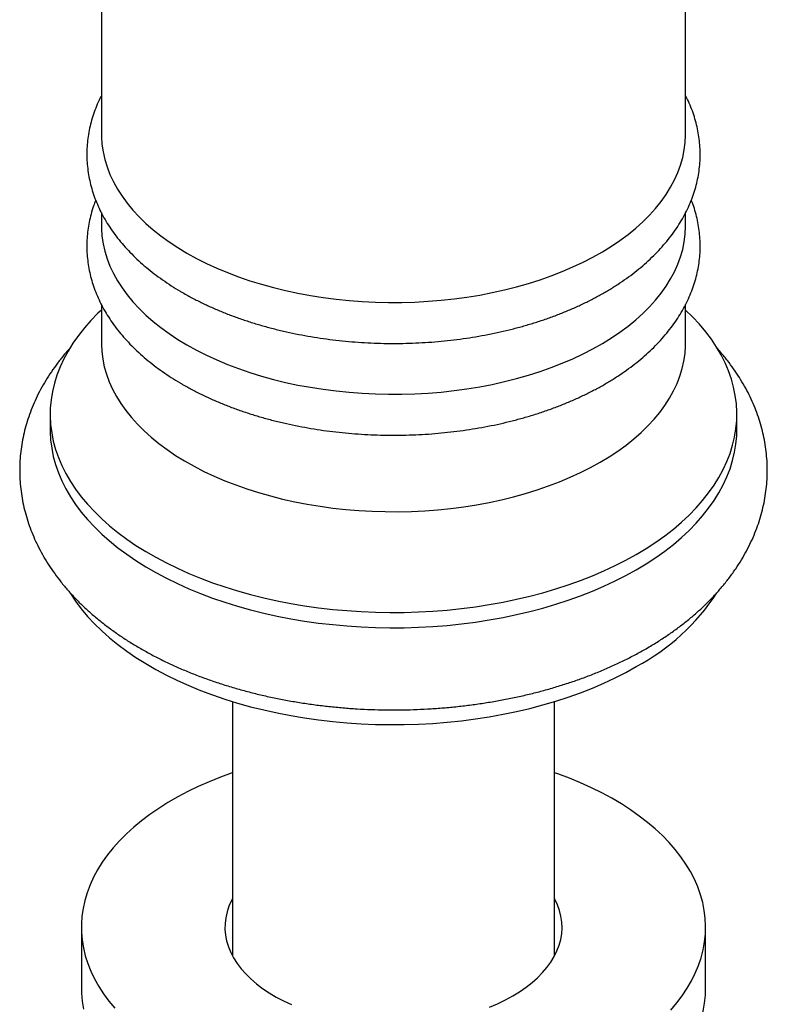
# Paper-space layout 'Manettes' of a CAD drawing. Units: millimetres. Extents: x 10 to 200, y 13 to 287.
# Drawn here: x 151 to 163, y 45 to 61 of the extents above; entities that cross this region are included whole.
import ezdxf

# ---------------------------------------------------------------- set-up
doc = ezdxf.new("R2010")
doc.units = ezdxf.units.MM

psp = doc.layouts.new('Manettes')

# ---------------------------------------------------------------- linework, layer by layer
at = {"color": 7, "linetype": 'Continuous', "lineweight": 25}
for p, q in [((152.3542, 63.8115), (152.3542, 59.1946)), ((161.7142, 59.1946), (161.7142, 63.8114)), ((152.3542, 57.9324), (152.3542, 57.7248)), ((161.7142, 57.7248), (161.7142, 57.9323)), ((152.3542, 56.4626), (152.3542, 55.8443)), ((161.7142, 55.8443), (161.7142, 56.4625)), ((151.5342, 54.7036), (151.5342, 54.4586)), ((162.5342, 54.4586), (162.5342, 54.7036)), ((154.4542, 50.1031), (154.4542, 46.0297)), ((159.6142, 46.0297), (159.6142, 50.1031)), ((152.0342, 46.4892), (152.0342, 45.5094)), ((162.0342, 45.5094), (162.0342, 46.4892))]:
    psp.add_line(p, q, dxfattribs=at)
at = {"color": 7, "linetype": 'Continuous', "lineweight": 25, "flags": 128}
for points in [[(152.3542, 59.1946), (152.3549, 59.1488), (152.3632, 59.0268), (152.3811, 58.9051), (152.4085, 58.784), (152.4454, 58.6638), (152.4916, 58.5446), (152.5472, 58.4268), (152.6118, 58.3105), (152.6856, 58.196), (152.7682, 58.0836), (152.8595, 57.9735), (152.9593, 57.8658), (153.0675, 57.7609), (153.1838, 57.6589), (153.3079, 57.56), (153.4397, 57.4645), (153.5788, 57.3725), (153.7249, 57.2842)], [(153.7249, 57.2842), (153.8778, 57.1998), (154.0372, 57.1195), (154.2027, 57.0435), (154.374, 56.9718), (154.5507, 56.9047), (154.7325, 56.8422), (154.9189, 56.7846), (155.1097, 56.7319), (155.3045, 56.6842), (155.5027, 56.6416), (155.7041, 56.6043), (155.9083, 56.5722), (156.1147, 56.5455), (156.323, 56.5243), (156.5327, 56.5084), (156.7435, 56.4981), (156.9549, 56.4933), (157.1664, 56.494), (157.3776, 56.5002), (157.5882, 56.5119), (157.7976, 56.5291), (158.0055, 56.5517), (158.2114, 56.5797), (158.4148, 56.6131), (158.6155, 56.6518), (158.8129, 56.6956), (159.0067, 56.7446), (159.1965, 56.7985), (159.3818, 56.8574), (159.5624, 56.921), (159.7377, 56.9893), (159.9076, 57.0621), (160.0716, 57.1392), (160.2294, 57.2205), (160.3806, 57.3059), (160.525, 57.3951), (160.6623, 57.488), (160.7922, 57.5844), (160.9144, 57.6841), (161.0287, 57.7869), (161.1348, 57.8925), (161.2325, 58.0008), (161.3217, 58.1115), (161.4021, 58.2245), (161.4735, 58.3394), (161.536, 58.4561), (161.5892, 58.5743), (161.6331, 58.6937), (161.6676, 58.8142), (161.6926, 58.9355), (161.7081, 59.0573), (161.7141, 59.1793), (161.7142, 59.1946)], [(152.3542, 57.7248), (152.3549, 57.679), (152.3632, 57.557), (152.3811, 57.4353), (152.4085, 57.3142), (152.4454, 57.194), (152.4916, 57.0748), (152.5472, 56.957), (152.6118, 56.8407), (152.6856, 56.7263), (152.7682, 56.6139), (152.8595, 56.5037), (152.9593, 56.3961), (153.0675, 56.2911), (153.1838, 56.1891), (153.3079, 56.0902), (153.4397, 55.9947), (153.5788, 55.9027), (153.7249, 55.8144)], [(153.7249, 55.8144), (153.8778, 55.73), (154.0372, 55.6497), (154.2027, 55.5737), (154.374, 55.502), (154.5507, 55.4349), (154.7325, 55.3724), (154.9189, 55.3148), (155.1097, 55.2621), (155.3045, 55.2144), (155.5027, 55.1718), (155.7041, 55.1345), (155.9083, 55.1025), (156.1147, 55.0758), (156.323, 55.0545), (156.5327, 55.0387), (156.7435, 55.0283), (156.9549, 55.0235), (157.1664, 55.0242), (157.3776, 55.0304), (157.5882, 55.0421), (157.7976, 55.0593), (158.0055, 55.0819), (158.2114, 55.11), (158.4148, 55.1434), (158.6155, 55.182), (158.8129, 55.2259), (159.0067, 55.2748), (159.1965, 55.3288), (159.3818, 55.3876), (159.5624, 55.4512), (159.7377, 55.5195), (159.9076, 55.5923), (160.0716, 55.6694), (160.2294, 55.7508), (160.3806, 55.8361), (160.525, 55.9254), (160.6623, 56.0183), (160.7922, 56.1146), (160.9144, 56.2143), (161.0287, 56.3171), (161.1348, 56.4227), (161.2325, 56.531), (161.3217, 56.6418), (161.4021, 56.7547), (161.4735, 56.8696), (161.536, 56.9863), (161.5892, 57.1045), (161.6331, 57.224), (161.6676, 57.3444), (161.6926, 57.4657), (161.7081, 57.5875), (161.7141, 57.7095), (161.7142, 57.7248)], [(152.3542, 56.3715), (152.3001, 56.3199), (152.187, 56.204), (152.0824, 56.0855), (151.9865, 55.9646), (151.8995, 55.8415), (151.8215, 55.7163), (151.7526, 55.5894), (151.6929, 55.461), (151.6427, 55.3312), (151.6019, 55.2003), (151.5706, 55.0685), (151.549, 54.9361), (151.5369, 54.8033), (151.5345, 54.6704), (151.5417, 54.5374), (151.5586, 54.4048), (151.5851, 54.2727), (151.6211, 54.1414), (151.6666, 54.011), (151.7216, 53.8818), (151.7859, 53.7541), (151.8593, 53.6281), (151.9419, 53.5039), (152.0334, 53.3819), (152.1336, 53.2622), (152.2425, 53.145), (152.3598, 53.0305), (152.4852, 52.919), (152.6187, 52.8105), (152.7599, 52.7055), (152.9086, 52.6039), (153.0645, 52.506), (153.2274, 52.412), (153.397, 52.3219), (153.5729, 52.2361), (153.7549, 52.1546), (153.9427, 52.0776), (154.1359, 52.0051), (154.3342, 51.9374), (154.5372, 51.8746), (154.7446, 51.8167), (154.9561, 51.7639), (155.1711, 51.7162), (155.3895, 51.6738), (155.6107, 51.6367), (155.8344, 51.605), (156.0602, 51.5787), (156.2877, 51.5579), (156.5166, 51.5426), (156.7463, 51.5329), (156.9766, 51.5287), (157.2069, 51.5301), (157.437, 51.5371), (157.6663, 51.5496), (157.8946, 51.5676), (158.1213, 51.5912), (158.3461, 51.6202), (158.5686, 51.6546), (158.7885, 51.6944), (159.0052, 51.7394), (159.2185, 51.7897), (159.428, 51.845), (159.6332, 51.9054), (159.8339, 51.9707), (160.0297, 52.0408), (160.2202, 52.1155), (160.4052, 52.1948), (160.5842, 52.2785), (160.757, 52.3664), (160.9233, 52.4585)], [(160.9233, 52.4585), (161.0827, 52.5545), (161.2351, 52.6542), (161.38, 52.7576), (161.5174, 52.8643), (161.6469, 52.9743), (161.7683, 53.0874), (161.8814, 53.2032), (161.9859, 53.3217), (162.0818, 53.4426), (162.1689, 53.5658), (162.2469, 53.6909), (162.3158, 53.8178), (162.3754, 53.9462), (162.4257, 54.076), (162.4665, 54.2069), (162.4977, 54.3387), (162.5194, 54.4711), (162.5315, 54.6039), (162.5339, 54.7369), (162.5266, 54.8698), (162.5098, 55.0024), (162.4833, 55.1345), (162.4473, 55.2659), (162.4017, 55.3962), (162.3468, 55.5254), (162.2825, 55.6531), (162.209, 55.7791), (162.1265, 55.9033), (162.035, 56.0253), (161.9347, 56.1451), (161.8259, 56.2623), (161.7142, 56.3715)], [(151.5342, 54.4586), (151.5345, 54.4254), (151.5417, 54.2925), (151.5586, 54.1598), (151.5851, 54.0277), (151.6211, 53.8964), (151.6666, 53.766), (151.7216, 53.6369), (151.7859, 53.5092), (151.8593, 53.3831), (151.9419, 53.259), (152.0334, 53.1369), (152.1336, 53.0172), (152.2425, 52.9), (152.3598, 52.7855), (152.4852, 52.674), (152.6187, 52.5656), (152.7599, 52.4605), (152.9086, 52.3589), (153.0645, 52.261), (153.2274, 52.167), (153.397, 52.077), (153.5729, 51.9911), (153.7549, 51.9096), (153.9427, 51.8326), (154.1359, 51.7602), (154.3342, 51.6925), (154.5372, 51.6296), (154.7446, 51.5718), (154.9561, 51.5189), (155.1711, 51.4713), (155.3895, 51.4289), (155.6107, 51.3918), (155.8344, 51.36), (156.0602, 51.3337), (156.2877, 51.3129), (156.5166, 51.2977), (156.7463, 51.2879), (156.9766, 51.2837), (157.2069, 51.2851), (157.437, 51.2921), (157.6663, 51.3046), (157.8946, 51.3227), (158.1213, 51.3462), (158.3461, 51.3752), (158.5686, 51.4096), (158.7885, 51.4494), (159.0052, 51.4945), (159.2185, 51.5447), (159.428, 51.6001), (159.6332, 51.6604), (159.8339, 51.7257), (160.0297, 51.7958), (160.2202, 51.8706), (160.4052, 51.9498), (160.5842, 52.0335), (160.757, 52.1215), (160.9233, 52.2135)], [(160.9233, 52.2135), (161.0827, 52.3095), (161.2351, 52.4093), (161.38, 52.5126), (161.5174, 52.6194), (161.6469, 52.7294), (161.7683, 52.8424), (161.8814, 52.9583), (161.9859, 53.0768), (162.0818, 53.1977), (162.1689, 53.3208), (162.2469, 53.4459), (162.3158, 53.5728), (162.3754, 53.7013), (162.4257, 53.8311), (162.4665, 53.962), (162.4977, 54.0937), (162.5194, 54.2261), (162.5315, 54.3589), (162.5342, 54.4586)], [(151.8507, 51.8457), (151.8593, 51.8317), (151.9419, 51.7075), (152.0334, 51.5855), (152.1336, 51.4658), (152.2425, 51.3486), (152.3598, 51.2341), (152.4852, 51.1226), (152.6187, 51.0142), (152.7599, 50.9091), (152.9086, 50.8075), (153.0645, 50.7096), (153.2274, 50.6156), (153.397, 50.5256), (153.5729, 50.4397), (153.7549, 50.3582), (153.9427, 50.2812), (154.1359, 50.2087), (154.3342, 50.141), (154.5372, 50.0782), (154.7446, 50.0203), (154.9561, 49.9675), (155.1711, 49.9198), (155.3895, 49.8774), (155.6107, 49.8403), (155.8344, 49.8086), (156.0602, 49.7823), (156.2877, 49.7615), (156.5166, 49.7462), (156.7463, 49.7365), (156.9766, 49.7323), (157.2069, 49.7337), (157.437, 49.7407), (157.6663, 49.7532), (157.8946, 49.7712), (158.1213, 49.7948), (158.3461, 49.8238), (158.5686, 49.8582), (158.7885, 49.898), (159.0052, 49.943), (159.2185, 49.9933), (159.428, 50.0486), (159.6332, 50.109), (159.8339, 50.1743), (160.0297, 50.2444), (160.2202, 50.3191), (160.4052, 50.3984), (160.5842, 50.4821), (160.757, 50.5701), (160.9233, 50.6621)], [(154.4542, 48.9617), (154.4475, 48.9594), (154.262, 48.8914), (154.0819, 48.8188), (153.9075, 48.7417), (153.7392, 48.6602), (153.5772, 48.5746), (153.4218, 48.4849), (153.2735, 48.3914), (153.1324, 48.2942), (152.9988, 48.1935), (152.873, 48.0895), (152.7553, 47.9825), (152.6458, 47.8725), (152.5448, 47.7599), (152.4524, 47.6449), (152.3689, 47.5276), (152.2944, 47.4083), (152.2291, 47.2872), (152.173, 47.1646), (152.1263, 47.0407), (152.0891, 46.9157), (152.0614, 46.7899), (152.0433, 46.6635), (152.0349, 46.5368), (152.0361, 46.41), (152.0469, 46.2833), (152.0674, 46.157), (152.0975, 46.0314), (152.1371, 45.9067), (152.1861, 45.7831), (152.2445, 45.6608), (152.3122, 45.5402), (152.3889, 45.4213), (152.4747, 45.3046), (152.5692, 45.1901)], [(161.4742, 45.1619), (161.5709, 45.2757), (161.6588, 45.3919), (161.7378, 45.5103), (161.8078, 45.6305), (161.8685, 45.7524), (161.9199, 45.8757), (161.9619, 46.0001), (161.9943, 46.1256), (162.0172, 46.2517), (162.0305, 46.3783), (162.0341, 46.5051), (162.0281, 46.6318), (162.0124, 46.7583), (161.9871, 46.8843), (161.9523, 47.0095), (161.9079, 47.1337), (161.8542, 47.2567), (161.7912, 47.3782), (161.7189, 47.4979), (161.6377, 47.6157), (161.5475, 47.7314), (161.4486, 47.8446), (161.3412, 47.9553), (161.2255, 48.0631), (161.1017, 48.1678), (160.9701, 48.2693), (160.8309, 48.3674), (160.6843, 48.4619), (160.5307, 48.5525), (160.3703, 48.6392), (160.2035, 48.7217), (160.0306, 48.7999), (159.8519, 48.8737), (159.6677, 48.9428), (159.6142, 48.9617)], [(154.4542, 46.9487), (154.4369, 46.9151), (154.3975, 46.8247), (154.3674, 46.733), (154.3469, 46.6405), (154.3361, 46.5475), (154.3349, 46.4542), (154.3433, 46.3611), (154.3614, 46.2684), (154.3891, 46.1766), (154.4262, 46.0858), (154.4726, 45.9965), (154.5283, 45.9089), (154.5929, 45.8234), (154.6662, 45.7404), (154.748, 45.6599), (154.838, 45.5825), (154.9359, 45.5083), (155.0413, 45.4376), (155.1538, 45.3707), (155.273, 45.3078), (155.3986, 45.2491)], [(158.9434, 45.3871), (159.0541, 45.4549), (159.1577, 45.5265), (159.2536, 45.6016), (159.3416, 45.6798), (159.4213, 45.7609), (159.4925, 45.8446), (159.5549, 45.9306), (159.6082, 46.0187), (159.6523, 46.1084), (159.6871, 46.1994), (159.7124, 46.2915), (159.7281, 46.3844), (159.7341, 46.4776), (159.7305, 46.5708), (159.7172, 46.6637), (159.6943, 46.756), (159.6619, 46.8474), (159.6201, 46.9375), (159.6142, 46.9487)], [(152.0342, 45.5094), (152.0361, 45.4301), (152.0469, 45.3034), (152.0674, 45.1772)], [(160.5697, 43.4683), (160.7216, 43.56), (160.8664, 43.6553), (161.0037, 43.7543), (161.1334, 43.8567), (161.2552, 43.9622), (161.3689, 44.0707), (161.4742, 44.182), (161.5709, 44.2959), (161.6588, 44.4121), (161.7378, 44.5304), (161.8078, 44.6506), (161.8685, 44.7725), (161.9199, 44.8958), (161.9619, 45.0203), (161.9943, 45.1457), (162.0172, 45.2718), (162.0305, 45.3984), (162.0342, 45.5094)], [(158.5718, 45.208), (158.7018, 45.2634), (158.8258, 45.3231), (158.9434, 45.3871)]]:
    psp.add_lwpolyline(points, dxfattribs=at)
at = {"color": 1, "linetype": 'Continuous', "lineweight": 25, "flags": 128}
for points in [[(152.3542, 55.8443), (152.3543, 55.8291), (152.3602, 55.707), (152.3758, 55.5852), (152.4008, 55.4639), (152.4353, 55.3435), (152.4792, 55.224), (152.5324, 55.1058), (152.5948, 54.9891), (152.6663, 54.8742), (152.7467, 54.7613), (152.8358, 54.6505), (152.9336, 54.5422), (153.0397, 54.4366), (153.154, 54.3338), (153.2762, 54.2341), (153.406, 54.1378), (153.5433, 54.0449), (153.6877, 53.9556), (153.839, 53.8703), (153.9968, 53.7889), (154.1608, 53.7118), (154.3306, 53.639), (154.506, 53.5707), (154.6866, 53.5071), (154.8719, 53.4483), (155.0617, 53.3943), (155.2554, 53.3454), (155.4529, 53.3015), (155.6535, 53.2629), (155.857, 53.2295), (156.0629, 53.2014), (156.2707, 53.1788), (156.4802, 53.1616), (156.6907, 53.1499), (156.902, 53.1437), (157.1135, 53.143), (157.3249, 53.1478), (157.5356, 53.1582), (157.7454, 53.174), (157.9537, 53.1953), (158.1601, 53.222), (158.3642, 53.254), (158.5656, 53.2914), (158.7639, 53.3339), (158.9586, 53.3816), (159.1494, 53.4343), (159.3359, 53.492), (159.5177, 53.5544), (159.6944, 53.6215), (159.8657, 53.6932), (160.0312, 53.7692), (160.1905, 53.8495), (160.3434, 53.9339)], [(160.3434, 53.9339), (160.4896, 54.0222), (160.6287, 54.1142), (160.7605, 54.2097), (160.8846, 54.3086), (161.0009, 54.4106), (161.109, 54.5156), (161.2089, 54.6232), (161.3002, 54.7334), (161.3828, 54.8458), (161.4565, 54.9602), (161.5212, 55.0765), (161.5767, 55.1943), (161.623, 55.3135), (161.6598, 55.4337), (161.6872, 55.5548), (161.7051, 55.6765), (161.7135, 55.7985), (161.7142, 55.8443)]]:
    psp.add_lwpolyline(points, dxfattribs=at)
at = {"color": 7, "linetype": 'Continuous', "lineweight": 25}
psp.add_arc((159.2485, 53.7936), 3.5512, 298.13817, 326.67261, dxfattribs=at)
for points, knots in [([(152.3542, 59.8035), (152.3469, 59.7898), (152.3177, 59.7349), (152.2751, 59.6365), (152.2268, 59.509), (152.188, 59.3805), (152.1578, 59.2513), (152.1365, 59.1218), (152.1239, 58.9921), (152.1199, 58.8625), (152.1246, 58.7331), (152.1378, 58.6042), (152.1596, 58.476), (152.1899, 58.3486), (152.2286, 58.2222), (152.2758, 58.0969), (152.3314, 57.973), (152.3954, 57.8506), (152.4677, 57.73), (152.5484, 57.6113), (152.6372, 57.4948), (152.7342, 57.3807), (152.839, 57.2693), (152.9516, 57.1609), (153.0716, 57.0557), (153.1988, 56.9538), (153.333, 56.8556), (153.4715, 56.7629), (153.5802, 56.6957), (153.6418, 56.6599), (153.6556, 56.6519)], [0, 0, 0, 0, 0.012593, 0.0503883, 0.0878628, 0.1250314, 0.1619224, 0.1985766, 0.2350442, 0.2713834, 0.3076569, 0.343918, 0.3802217, 0.4166307, 0.4532026, 0.489988, 0.5270276, 0.5643511, 0.6019757, 0.6399056, 0.6781326, 0.7166373, 0.7553916, 0.7943612, 0.8335089, 0.8727968, 0.9121891, 0.9516534, 0.9891766, 1, 1, 1, 1]), ([(153.6556, 56.6519), (153.6826, 56.6365), (153.7605, 56.5922), (153.8936, 56.5222), (154.0564, 56.4434), (154.2243, 56.3692), (154.3969, 56.2996), (154.574, 56.2345), (154.7552, 56.1742), (154.9403, 56.1187), (155.1288, 56.068), (155.3205, 56.0222), (155.515, 55.9814), (155.7121, 55.9455), (155.9113, 55.9147), (156.1124, 55.889), (156.315, 55.8683), (156.5188, 55.8528), (156.7235, 55.8424), (156.9287, 55.8372), (157.134, 55.8371), (157.3392, 55.8422), (157.5439, 55.8525), (157.7477, 55.8678), (157.9503, 55.8883), (158.1514, 55.9139), (158.3506, 55.9446), (158.5477, 55.9803), (158.7423, 56.021), (158.934, 56.0666), (159.1226, 56.1171), (159.3077, 56.1725), (159.489, 56.2327), (159.6663, 56.2976), (159.8392, 56.3671), (160.0073, 56.4413), (160.1705, 56.52), (160.3283, 56.6031), (160.4805, 56.6905), (160.6269, 56.7822), (160.7669, 56.878), (160.9005, 56.9778), (161.0271, 57.0814), (161.1466, 57.1886), (161.2586, 57.2993), (161.3629, 57.4132), (161.4591, 57.53), (161.547, 57.6494), (161.6265, 57.7712), (161.6974, 57.8951), (161.7595, 58.0206), (161.8128, 58.1475), (161.8572, 58.2755), (161.8928, 58.4043), (161.9196, 58.5336), (161.9377, 58.6632), (161.947, 58.7929), (161.9477, 58.9225), (161.9398, 59.0517), (161.9233, 59.1804), (161.8983, 59.3083), (161.8648, 59.4354), (161.8228, 59.5613), (161.7733, 59.6851), (161.7338, 59.7655), (161.7142, 59.8054)], [0, 0, 0, 0, 0.0087105, 0.0250542, 0.0413877, 0.057712, 0.0740241, 0.0903223, 0.1066058, 0.1228742, 0.1391279, 0.1553675, 0.171594, 0.1878086, 0.2040127, 0.2202077, 0.236395, 0.2525764, 0.2687534, 0.2849277, 0.301101, 0.3172748, 0.3334505, 0.3496295, 0.3658138, 0.3820048, 0.3982044, 0.4144141, 0.4306355, 0.4468702, 0.4631197, 0.4793852, 0.4956678, 0.5119684, 0.5282873, 0.5446245, 0.5609793, 0.5773501, 0.5937342, 0.6101275, 0.6265235, 0.6429127, 0.6592847, 0.6756272, 0.6919255, 0.7081635, 0.7243243, 0.7403909, 0.756348, 0.7721831, 0.7878879, 0.8034592, 0.8188996, 0.8342173, 0.8494261, 0.8645445, 0.8795946, 0.8946012, 0.9095907, 0.924582, 0.9396008, 0.9546725, 0.9698199, 0.9850623, 1, 1, 1, 1]), ([(152.2636, 58.1331), (152.2515, 58.1017), (152.223, 58.0282), (152.1882, 57.9107), (152.1578, 57.7816), (152.1365, 57.652), (152.1239, 57.5223), (152.1199, 57.3927), (152.1246, 57.2633), (152.1378, 57.1344), (152.1596, 57.0062), (152.1899, 56.8788), (152.2286, 56.7524), (152.2758, 56.6271), (152.3314, 56.5032), (152.3954, 56.3809), (152.4677, 56.2602), (152.5484, 56.1415), (152.6372, 56.025), (152.7342, 55.9109), (152.839, 55.7996), (152.9516, 55.6911), (153.0716, 55.5859), (153.1988, 55.4841), (153.333, 55.3859), (153.4715, 55.2931), (153.5802, 55.2259), (153.6418, 55.1902), (153.6556, 55.1821)], [0, 0, 0, 0, 0.0295569, 0.0691014, 0.1083506, 0.1473477, 0.1861465, 0.2248086, 0.2634007, 0.3019797, 0.340604, 0.3793404, 0.4182501, 0.4573869, 0.4967941, 0.5365035, 0.5765331, 0.6168875, 0.6575581, 0.6985241, 0.7397556, 0.7812163, 0.8228664, 0.8646657, 0.906576, 0.948563, 0.9884848, 1, 1, 1, 1]), ([(153.6556, 55.1821), (153.6826, 55.1667), (153.7605, 55.1224), (153.8936, 55.0524), (154.0564, 54.9737), (154.2243, 54.8994), (154.3969, 54.8298), (154.574, 54.7648), (154.7552, 54.7044), (154.9403, 54.6489), (155.1288, 54.5982), (155.3205, 54.5524), (155.515, 54.5116), (155.7121, 54.4758), (155.9113, 54.4449), (156.1124, 54.4192), (156.315, 54.3986), (156.5188, 54.3831), (156.7235, 54.3727), (156.9287, 54.3674), (157.134, 54.3674), (157.3392, 54.3725), (157.5439, 54.3827), (157.7477, 54.3981), (157.9503, 54.4186), (158.1514, 54.4442), (158.3506, 54.4748), (158.5477, 54.5105), (158.7423, 54.5512), (158.934, 54.5968), (159.1226, 54.6473), (159.3077, 54.7027), (159.489, 54.7629), (159.6663, 54.8278), (159.8392, 54.8974), (160.0073, 54.9715), (160.1705, 55.0502), (160.3283, 55.1333), (160.4805, 55.2207), (160.6269, 55.3124), (160.7669, 55.4082), (160.9005, 55.508), (161.0271, 55.6116), (161.1466, 55.7188), (161.2586, 55.8295), (161.3629, 55.9434), (161.4591, 56.0602), (161.547, 56.1797), (161.6265, 56.3015), (161.6974, 56.4253), (161.7595, 56.5508), (161.8128, 56.6777), (161.8572, 56.8057), (161.8928, 56.9345), (161.9196, 57.0638), (161.9377, 57.1935), (161.947, 57.3231), (161.9477, 57.4527), (161.9398, 57.5819), (161.9233, 57.7106), (161.8984, 57.8386), (161.8645, 57.9655), (161.8332, 58.0636), (161.8106, 58.1187), (161.8049, 58.1325)], [0, 0, 0, 0, 0.00893485, 0.02569938, 0.0424536, 0.05919825, 0.07593045, 0.0926484, 0.10935118, 0.12603855, 0.14271081, 0.15936865, 0.17601306, 0.19264527, 0.20926663, 0.22587865, 0.2424829, 0.259081, 0.27567462, 0.29226545, 0.3088552, 0.3254456, 0.3420378, 0.35863355, 0.37523456, 0.39184258, 0.40845931, 0.42508645, 0.44172565, 0.45837847, 0.47504641, 0.49173078, 0.50843273, 0.52515307, 0.54189227, 0.55865024, 0.57542623, 0.59221861, 0.60902462, 0.62584015, 0.64265837, 0.65946961, 0.67626329, 0.69302661, 0.70974465, 0.72640086, 0.74297778, 0.75945813, 0.77582617, 0.79206908, 0.80817833, 0.82415066, 0.83998867, 0.85570089, 0.8713014, 0.8868091, 0.90224673, 0.9176398, 0.9330154, 0.94839272, 0.96379835, 0.97925819, 0.99479563, 1, 1, 1, 1]), ([(151.8495, 55.7604), (151.8488, 55.7597), (151.8077, 55.716), (151.7331, 55.6258), (151.6267, 55.49), (151.5298, 55.351), (151.4414, 55.2098), (151.3619, 55.0665), (151.2913, 54.9215), (151.2297, 54.775), (151.177, 54.6273), (151.1332, 54.4788), (151.0982, 54.3296), (151.0721, 54.1799), (151.0548, 54.0301), (151.0461, 53.8802), (151.0461, 53.7305), (151.0547, 53.5813), (151.0719, 53.4326), (151.0976, 53.2848), (151.1317, 53.1379), (151.1743, 52.9921), (151.2252, 52.8476), (151.2846, 52.7045), (151.3524, 52.563), (151.4285, 52.4233), (151.513, 52.2855), (151.6058, 52.1499), (151.7069, 52.0166), (151.8162, 51.8859), (151.9336, 51.758), (152.0588, 51.6332), (152.1917, 51.5117), (152.3321, 51.3937), (152.4797, 51.2796), (152.6341, 51.1695), (152.7951, 51.0635), (152.9624, 50.9619), (153.1355, 50.8649), (153.3142, 50.7724), (153.4981, 50.6847), (153.687, 50.6018), (153.8803, 50.5238), (154.078, 50.4508), (154.2796, 50.3828), (154.4849, 50.3198), (154.6936, 50.2619), (154.9054, 50.2091), (155.12, 50.1615), (155.3371, 50.119), (155.5564, 50.0817), (155.7776, 50.0497), (156.0004, 50.0229), (156.2246, 50.0014), (156.4499, 49.9851), (156.6759, 49.9741), (156.9024, 49.9684), (157.129, 49.9679), (157.3555, 49.9728), (157.5816, 49.9829), (157.8069, 49.9983), (158.0313, 50.019), (158.2543, 50.045), (158.4758, 50.0761), (158.6953, 50.1125), (158.9127, 50.1541), (159.1277, 50.2009), (159.3399, 50.2528), (159.5491, 50.3099), (159.755, 50.372), (159.9574, 50.4392), (160.1558, 50.5115), (160.3502, 50.5888), (160.5401, 50.671), (160.7252, 50.7582), (160.9065, 50.8504), (161.023, 50.9161), (161.0817, 50.9492)], [0, 0, 0, 0, 0.0002193, 0.0139688, 0.0276113, 0.0411339, 0.0545272, 0.0677853, 0.0809068, 0.093894, 0.1067535, 0.1194954, 0.1321326, 0.1446806, 0.1571567, 0.1695796, 0.1819689, 0.1943445, 0.2067201, 0.2191158, 0.2315512, 0.244045, 0.2566147, 0.269276, 0.2820424, 0.294925, 0.3079313, 0.3210658, 0.3343289, 0.3477175, 0.3612247, 0.3748405, 0.3885525, 0.4023466, 0.4162078, 0.4301214, 0.4440734, 0.458051, 0.4720434, 0.4860403, 0.5000332, 0.5140167, 0.5279871, 0.5419418, 0.5558792, 0.5697987, 0.5837001, 0.597584, 0.6114511, 0.6253027, 0.6391402, 0.6529651, 0.6667792, 0.6805843, 0.6943822, 0.7081749, 0.7219643, 0.7357524, 0.7495412, 0.763332, 0.7771269, 0.7909279, 0.8047369, 0.8185559, 0.8323869, 0.8462318, 0.8600924, 0.8739705, 0.8878675, 0.901785, 0.9157239, 0.929685, 0.9436686, 0.9576741, 0.9717004, 0.9857453, 1, 1, 1, 1]), ([(161.0817, 50.9492), (161.1124, 50.9671), (161.2, 51.0184), (161.3402, 51.1066), (161.5001, 51.2153), (161.6534, 51.3285), (161.7999, 51.4459), (161.9392, 51.5675), (162.071, 51.693), (162.195, 51.8221), (162.3109, 51.9545), (162.4185, 52.0901), (162.5176, 52.2284), (162.6079, 52.3691), (162.6894, 52.512), (162.762, 52.6567), (162.8256, 52.8028), (162.8803, 52.9502), (162.9261, 53.0986), (162.963, 53.2477), (162.9911, 53.3973), (163.0105, 53.5471), (163.021, 53.697), (163.023, 53.8467), (163.0163, 53.9961), (163.0011, 54.1449), (162.9773, 54.2929), (162.9451, 54.4401), (162.9044, 54.5861), (162.8553, 54.7309), (162.7978, 54.8743), (162.732, 55.0162), (162.6577, 55.1563), (162.5751, 55.2945), (162.4842, 55.4307), (162.3847, 55.5644), (162.2937, 55.677), (162.2332, 55.7434), (162.2112, 55.7675)], [0, 0, 0, 0, 0.0164163, 0.0469375, 0.0774716, 0.1079751, 0.1384216, 0.1687804, 0.1990179, 0.2290986, 0.258987, 0.2886499, 0.3180585, 0.3471903, 0.3760309, 0.4045748, 0.4328253, 0.4607949, 0.4885036, 0.5159784, 0.5432516, 0.5703601, 0.5973438, 0.6242447, 0.6511064, 0.6779613, 0.7048501, 0.7318155, 0.7588989, 0.7861387, 0.81357, 0.8412235, 0.8691241, 0.8972903, 0.9257331, 0.9544556, 0.9834527, 1, 1, 1, 1])]:
    psp.add_open_spline(points, degree=3, knots=knots, dxfattribs=at)

doc.saveas('drawing.dxf')
